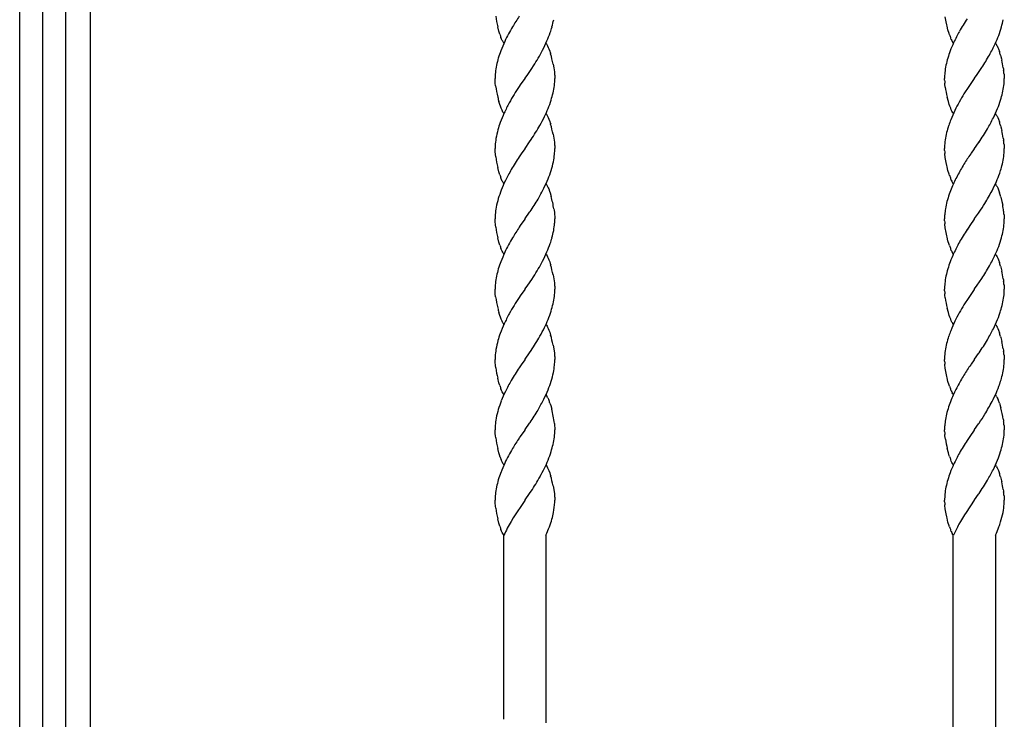
# Model space of a CAD drawing. Units: millimetres. Extents: x 0 to 8410, y 0 to 5940.
# Drawn here: x 3813 to 4093, y 3355 to 3554 of the extents above; entities that cross this region are included whole.
import ezdxf

# ---------------------------------------------------------------- set-up
doc = ezdxf.new("R2010")
doc.units = ezdxf.units.MM
doc.layers.add('YKK_A1', color=4, linetype='Continuous', lineweight=30)

msp = doc.modelspace()

# ---------------------------------------------------------------- linework, layer by layer
at = {"layer": 'YKK_A1', "linetype": 'Continuous'}
for p, q in [((3812.52, 3022.33), (3812.52, 4100.42)), ((3819.05, 3659.56), (3819.05, 3022.35)), ((3825.65, 3022.35), (3825.65, 3659.56)), ((3832.52, 3659.56), (3832.52, 3037.33)), ((4075.99, 3553.44), (4075.76, 3554.85)), ((3948.8, 3550.75), (3948.47, 3551.99)), ((3949.06, 3549.9), (3948.8, 3550.75)), ((4076.18, 3552.54), (4075.99, 3553.44)), ((4076.26, 3552.18), (4076.18, 3552.54)), ((4076.53, 3551.1), (4076.26, 3552.18)), ((4076.83, 3550.07), (4076.53, 3551.1)), ((3949.57, 3548.53), (3949.39, 3548.96)), ((3949.76, 3548.13), (3949.57, 3548.53)), ((3949.89, 3547.88), (3949.76, 3548.13)), ((4076.94, 3549.74), (4076.83, 3550.07)), ((4077.47, 3548.39), (4077.29, 3548.81)), ((3950.08, 3547.54), (3949.89, 3547.88)), ((3950.21, 3547.34), (3950.08, 3547.54)), ((3962.21, 3547.34), (3962.34, 3547.13)), ((3962.34, 3547.13), (3962.54, 3546.8)), ((3962.54, 3546.8), (3962.67, 3546.55)), ((3962.67, 3546.55), (3962.85, 3546.15)), ((3962.85, 3546.15), (3963.03, 3545.72)), ((3963.03, 3545.72), (3963.26, 3545.1)), ((4077.91, 3547.54), (4077.72, 3547.88)), ((4078.04, 3547.34), (4077.91, 3547.54)), ((4090.04, 3547.34), (4090.18, 3547.13)), ((4090.37, 3546.8), (4090.5, 3546.55)), ((4090.5, 3546.55), (4090.68, 3546.15)), ((4090.68, 3546.15), (4090.86, 3545.72)), ((4090.86, 3545.72), (4091.15, 3544.94)), ((3963.26, 3545.1), (3963.42, 3544.61)), ((3963.42, 3544.61), (3963.53, 3544.27)), ((4091.46, 3543.92), (4091.56, 3543.57)), ((4091.56, 3543.57), (4091.74, 3542.86)), ((4091.74, 3542.86), (4091.83, 3542.5)), ((3957, 3538.46), (3958.15, 3540.14)), ((3958.15, 3540.14), (3958.66, 3540.91)), ((3964.23, 3541.41), (3964.42, 3540.34)), ((3964.42, 3540.34), (3964.59, 3539.17)), ((4084.84, 3538.46), (4086.15, 3540.39)), ((4092.25, 3540.34), (4092.31, 3540)), ((4092.31, 3540), (4092.35, 3539.66)), ((3947.74, 3536.56), (3947.71, 3537.34)), ((3956.16, 3537.26), (3954.89, 3535.45)), ((3956.21, 3537.34), (3956.16, 3537.26)), ((3956.21, 3537.34), (3956.27, 3537.42)), ((3956.27, 3537.42), (3957, 3538.46)), ((3964.59, 3539.17), (3964.66, 3538.39)), ((3964.66, 3538.39), (3964.68, 3538.11)), ((3964.68, 3538.11), (3964.71, 3537.34)), ((4075.55, 3537.09), (4075.54, 3537.34)), ((4075.56, 3536.84), (4075.55, 3537.09)), ((4083.99, 3537.26), (4082.42, 3535.01)), ((4084.04, 3537.34), (4083.99, 3537.26)), ((4084.04, 3537.34), (4084.1, 3537.42)), ((4084.1, 3537.42), (4084.84, 3538.46)), ((4092.48, 3538.54), (4092.52, 3538.11)), ((4092.52, 3538.11), (4092.54, 3537.34)), ((3947.79, 3535.98), (3947.74, 3536.56)), ((3947.88, 3535.18), (3947.79, 3535.98)), ((3954.89, 3535.45), (3954.59, 3535.01)), ((4075.65, 3535.67), (4075.62, 3535.98)), ((4075.76, 3534.85), (4075.65, 3535.67)), ((4082.42, 3535.01), (4081.07, 3532.92)), ((4076.63, 3530.75), (4076.3, 3531.99)), ((3949.06, 3529.9), (3948.8, 3530.75)), ((3949.22, 3529.42), (3949.06, 3529.9)), ((3949.45, 3528.81), (3949.22, 3529.42)), ((3949.7, 3528.25), (3949.45, 3528.81)), ((4076.89, 3529.9), (4076.63, 3530.75)), ((4077.05, 3529.42), (4076.89, 3529.9)), ((4077.29, 3528.81), (4077.05, 3529.42)), ((4077.47, 3528.39), (4077.29, 3528.81)), ((4077.65, 3528), (4077.47, 3528.39)), ((3949.82, 3528), (3949.7, 3528.25)), ((3949.95, 3527.76), (3949.82, 3528)), ((3950.08, 3527.54), (3949.95, 3527.76)), ((3950.21, 3527.34), (3950.08, 3527.54)), ((3962.21, 3527.34), (3962.34, 3527.14)), ((3962.34, 3527.14), (3962.54, 3526.8)), ((3962.54, 3526.8), (3962.67, 3526.55)), ((3962.67, 3526.55), (3962.85, 3526.15)), ((3962.85, 3526.15), (3963.03, 3525.72)), ((3963.03, 3525.72), (3963.26, 3525.1)), ((4077.78, 3527.76), (4077.65, 3528)), ((4077.91, 3527.54), (4077.78, 3527.76)), ((4078.04, 3527.34), (4077.91, 3527.54)), ((4090.04, 3527.34), (4090.18, 3527.14)), ((4090.37, 3526.8), (4090.5, 3526.55)), ((4090.5, 3526.55), (4090.68, 3526.15)), ((4090.68, 3526.15), (4090.86, 3525.72)), ((4090.86, 3525.72), (4091.15, 3524.94)), ((3963.26, 3525.1), (3963.42, 3524.61)), ((3963.42, 3524.61), (3963.53, 3524.27)), ((4091.46, 3523.93), (4091.56, 3523.57)), ((4091.56, 3523.57), (4091.74, 3522.86)), ((4091.74, 3522.86), (4091.83, 3522.5)), ((3957.54, 3519.23), (3957.99, 3519.9)), ((3964.23, 3521.41), (3964.42, 3520.34)), ((3964.42, 3520.34), (3964.59, 3519.17)), ((4092.25, 3520.34), (4092.31, 3520)), ((4092.31, 3520), (4092.35, 3519.66)), ((3947.73, 3518.16), (3947.71, 3517.34)), ((3947.72, 3516.84), (3947.71, 3517.34)), ((3956.16, 3517.26), (3955.17, 3515.85)), ((3956.21, 3517.34), (3956.16, 3517.26)), ((3956.21, 3517.34), (3956.27, 3517.42)), ((3956.27, 3517.42), (3957.54, 3519.23)), ((3964.59, 3519.17), (3964.66, 3518.4)), ((3964.66, 3518.4), (3964.68, 3518.11)), ((3964.68, 3518.11), (3964.71, 3517.34)), ((4075.55, 3517.75), (4075.54, 3517.34)), ((4075.55, 3517.09), (4075.54, 3517.34)), ((4083.99, 3517.26), (4083.13, 3516.03)), ((4084.04, 3517.34), (4083.99, 3517.26)), ((4084.04, 3517.34), (4084.1, 3517.42)), ((4084.1, 3517.42), (4085.23, 3519.02)), ((4085.23, 3519.02), (4085.37, 3519.23)), ((4092.48, 3518.54), (4092.52, 3518.11)), ((4092.52, 3518.11), (4092.54, 3517.34)), ((3947.74, 3516.56), (3947.72, 3516.84)), ((3947.82, 3515.67), (3947.74, 3516.56)), ((3947.9, 3515.01), (3947.82, 3515.67)), ((3955.17, 3515.85), (3954.59, 3515.01)), ((4075.56, 3516.84), (4075.55, 3517.09)), ((4075.64, 3515.82), (4075.62, 3515.98)), ((4075.76, 3514.85), (4075.64, 3515.82)), ((4075.99, 3513.44), (4075.76, 3514.85)), ((4083.13, 3516.03), (4083, 3515.85)), ((3948.8, 3510.75), (3948.47, 3511.99)), ((4076.18, 3512.54), (4075.99, 3513.44)), ((4076.26, 3512.17), (4076.18, 3512.54)), ((4076.53, 3511.1), (4076.26, 3512.17)), ((3949.06, 3509.9), (3948.8, 3510.75)), ((3949.57, 3508.52), (3949.39, 3508.96)), ((4076.83, 3510.07), (4076.53, 3511.1)), ((4076.94, 3509.74), (4076.83, 3510.07)), ((4077.47, 3508.39), (4077.29, 3508.81)), ((3949.76, 3508.12), (3949.57, 3508.52)), ((3949.89, 3507.88), (3949.76, 3508.12)), ((3950.08, 3507.54), (3949.89, 3507.88)), ((3950.21, 3507.34), (3950.08, 3507.54)), ((3962.21, 3507.34), (3962.34, 3507.13)), ((3962.34, 3507.13), (3962.47, 3506.91)), ((3962.47, 3506.91), (3962.67, 3506.55)), ((3962.67, 3506.55), (3962.85, 3506.15)), ((3962.85, 3506.15), (3962.97, 3505.86)), ((4077.91, 3507.54), (4077.72, 3507.88)), ((4078.04, 3507.34), (4077.91, 3507.54)), ((4090.04, 3507.34), (4090.18, 3507.13)), ((4090.37, 3506.79), (4090.5, 3506.55)), ((4090.5, 3506.55), (4090.68, 3506.15)), ((4090.68, 3506.15), (4090.8, 3505.86)), ((3962.97, 3505.86), (3963.2, 3505.26)), ((3963.2, 3505.26), (3963.37, 3504.77)), ((3963.37, 3504.77), (3963.68, 3503.75)), ((4090.8, 3505.86), (4090.92, 3505.57)), ((4090.92, 3505.57), (4091.2, 3504.77)), ((4091.56, 3503.57), (4091.87, 3502.32)), ((4091.87, 3502.32), (4092.09, 3501.23)), ((3956.27, 3497.42), (3957.54, 3499.23)), ((3957.54, 3499.23), (3957.68, 3499.44)), ((3964.45, 3500.17), (3964.5, 3499.83)), ((3964.5, 3499.83), (3964.59, 3499.17)), ((3964.59, 3499.17), (3964.65, 3498.54)), ((3964.65, 3498.54), (3964.68, 3498.11)), ((3964.68, 3498.11), (3964.71, 3497.34)), ((4084.1, 3497.42), (4085.23, 3499.02)), ((4085.23, 3499.02), (4085.37, 3499.23)), ((4092.48, 3498.54), (4092.52, 3498.11)), ((4092.52, 3498.11), (4092.54, 3497.34)), ((3947.72, 3496.84), (3947.71, 3497.34)), ((3947.74, 3496.56), (3947.72, 3496.84)), ((3947.82, 3495.67), (3947.74, 3496.56)), ((3947.9, 3495.01), (3947.82, 3495.67)), ((3954.89, 3495.45), (3954.59, 3495.01)), ((3956.16, 3497.26), (3954.89, 3495.45)), ((3956.21, 3497.34), (3956.16, 3497.26)), ((3956.21, 3497.34), (3956.27, 3497.42)), ((4075.55, 3497.1), (4075.54, 3497.34)), ((4075.56, 3496.84), (4075.55, 3497.1)), ((4075.64, 3495.82), (4075.62, 3495.98)), ((4075.76, 3494.85), (4075.64, 3495.82)), ((4075.99, 3493.44), (4075.76, 3494.85)), ((4082.72, 3495.45), (4081.94, 3494.28)), ((4083.99, 3497.26), (4082.72, 3495.45)), ((4084.04, 3497.34), (4083.99, 3497.26)), ((4084.04, 3497.34), (4084.1, 3497.42)), ((3948.8, 3490.75), (3948.47, 3491.99)), ((4076.18, 3492.54), (4075.99, 3493.44)), ((4076.26, 3492.18), (4076.18, 3492.54)), ((4076.53, 3491.1), (4076.26, 3492.18)), ((3949.06, 3489.9), (3948.8, 3490.75)), ((4076.83, 3490.07), (4076.53, 3491.1)), ((4076.94, 3489.74), (4076.83, 3490.07)), ((3949.57, 3488.53), (3949.39, 3488.96)), ((3949.76, 3488.12), (3949.57, 3488.53)), ((3949.89, 3487.88), (3949.76, 3488.12)), ((3950.08, 3487.54), (3949.89, 3487.88)), ((3950.21, 3487.34), (3950.08, 3487.54)), ((3962.21, 3487.34), (3962.34, 3487.13)), ((3962.34, 3487.13), (3962.54, 3486.8)), ((3962.54, 3486.8), (3962.67, 3486.55)), ((3962.67, 3486.55), (3962.85, 3486.15)), ((4077.47, 3488.39), (4077.29, 3488.81)), ((4077.91, 3487.54), (4077.72, 3487.88)), ((4078.04, 3487.34), (4077.91, 3487.54)), ((4090.04, 3487.34), (4090.18, 3487.13)), ((4090.37, 3486.8), (4090.5, 3486.55)), ((4090.5, 3486.55), (4090.68, 3486.15)), ((3962.85, 3486.15), (3963.03, 3485.72)), ((3963.03, 3485.72), (3963.26, 3485.1)), ((3963.26, 3485.1), (3963.42, 3484.61)), ((3963.42, 3484.61), (3963.53, 3484.27)), ((4090.68, 3486.15), (4090.86, 3485.72)), ((4090.86, 3485.72), (4091.15, 3484.94)), ((4091.46, 3483.92), (4091.56, 3483.57)), ((4091.56, 3483.57), (4091.74, 3482.86)), ((3958.15, 3480.14), (3958.66, 3480.91)), ((3964.23, 3481.41), (3964.42, 3480.34)), ((4091.74, 3482.86), (4091.83, 3482.5)), ((3956.27, 3477.42), (3957, 3478.46)), ((3957, 3478.46), (3958.15, 3480.14)), ((3964.42, 3480.34), (3964.59, 3479.17)), ((3964.59, 3479.17), (3964.66, 3478.39)), ((3964.66, 3478.39), (3964.68, 3478.11)), ((3964.68, 3478.11), (3964.71, 3477.34)), ((4084.1, 3477.42), (4084.84, 3478.46)), ((4084.84, 3478.46), (4086.15, 3480.39)), ((4092.25, 3480.34), (4092.31, 3480)), ((4092.31, 3480), (4092.35, 3479.66)), ((4092.48, 3478.54), (4092.52, 3478.11)), ((4092.52, 3478.11), (4092.54, 3477.34)), ((3947.74, 3476.56), (3947.71, 3477.34)), ((3947.79, 3475.98), (3947.74, 3476.56)), ((3947.88, 3475.18), (3947.79, 3475.98)), ((3954.89, 3475.44), (3954.59, 3475.01)), ((3956.16, 3477.25), (3954.89, 3475.44)), ((3956.21, 3477.34), (3956.16, 3477.25)), ((3956.21, 3477.34), (3956.27, 3477.42)), ((4075.55, 3477.09), (4075.54, 3477.34)), ((4075.56, 3476.84), (4075.55, 3477.09)), ((4075.65, 3475.67), (4075.62, 3475.98)), ((4075.76, 3474.85), (4075.65, 3475.67)), ((4083.99, 3477.25), (4082.42, 3475.01)), ((4084.04, 3477.34), (4083.99, 3477.25)), ((4084.04, 3477.34), (4084.1, 3477.42)), ((4082.42, 3475.01), (4081.07, 3472.92)), ((3949.06, 3469.9), (3948.8, 3470.75)), ((3949.22, 3469.42), (3949.06, 3469.9)), ((4076.63, 3470.75), (4076.3, 3471.99)), ((4076.89, 3469.9), (4076.63, 3470.75)), ((4077.05, 3469.42), (4076.89, 3469.9)), ((3949.45, 3468.81), (3949.22, 3469.42)), ((3949.7, 3468.25), (3949.45, 3468.81)), ((3949.82, 3468), (3949.7, 3468.25)), ((3949.95, 3467.76), (3949.82, 3468)), ((3950.08, 3467.54), (3949.95, 3467.76)), ((3950.21, 3467.34), (3950.08, 3467.54)), ((3962.21, 3467.34), (3962.34, 3467.13)), ((3962.34, 3467.13), (3962.54, 3466.8)), ((3962.54, 3466.8), (3962.67, 3466.55)), ((4077.29, 3468.81), (4077.05, 3469.42)), ((4077.47, 3468.39), (4077.29, 3468.81)), ((4077.65, 3468), (4077.47, 3468.39)), ((4077.78, 3467.76), (4077.65, 3468)), ((4077.91, 3467.54), (4077.78, 3467.76)), ((4078.04, 3467.34), (4077.91, 3467.54)), ((4090.04, 3467.34), (4090.18, 3467.13)), ((4090.37, 3466.8), (4090.5, 3466.55)), ((3962.67, 3466.55), (3962.85, 3466.15)), ((3962.85, 3466.15), (3963.03, 3465.72)), ((3963.03, 3465.72), (3963.26, 3465.1)), ((3963.26, 3465.1), (3963.42, 3464.61)), ((3963.42, 3464.61), (3963.53, 3464.27)), ((4090.5, 3466.55), (4090.68, 3466.15)), ((4090.68, 3466.15), (4090.86, 3465.72)), ((4090.86, 3465.72), (4091.15, 3464.94)), ((4091.46, 3463.92), (4091.56, 3463.57)), ((3964.23, 3461.41), (3964.42, 3460.34)), ((4091.56, 3463.57), (4091.74, 3462.86)), ((4091.74, 3462.86), (4091.83, 3462.5)), ((3956.27, 3457.42), (3957.54, 3459.23)), ((3957.54, 3459.23), (3957.99, 3459.9)), ((3964.42, 3460.34), (3964.59, 3459.17)), ((3964.59, 3459.17), (3964.66, 3458.4)), ((3964.66, 3458.4), (3964.68, 3458.11)), ((4084.1, 3457.42), (4085.23, 3459.02)), ((4085.23, 3459.02), (4085.37, 3459.23)), ((4092.25, 3460.34), (4092.31, 3460)), ((4092.31, 3460), (4092.35, 3459.66)), ((4092.48, 3458.54), (4092.52, 3458.11)), ((3947.73, 3458.16), (3947.71, 3457.34)), ((3947.72, 3456.84), (3947.71, 3457.34)), ((3947.74, 3456.56), (3947.72, 3456.84)), ((3947.82, 3455.67), (3947.74, 3456.56)), ((3947.9, 3455.01), (3947.82, 3455.67)), ((3955.17, 3455.85), (3954.59, 3455.01)), ((3956.16, 3457.26), (3955.17, 3455.85)), ((3956.21, 3457.34), (3956.16, 3457.26)), ((3956.21, 3457.34), (3956.27, 3457.42)), ((3964.68, 3458.11), (3964.71, 3457.34)), ((4075.55, 3457.75), (4075.54, 3457.34)), ((4075.55, 3457.09), (4075.54, 3457.34)), ((4075.56, 3456.84), (4075.55, 3457.09)), ((4075.64, 3455.82), (4075.62, 3455.98)), ((4075.76, 3454.84), (4075.64, 3455.82)), ((4083.13, 3456.03), (4083, 3455.85)), ((4083.99, 3457.26), (4083.13, 3456.03)), ((4084.04, 3457.34), (4083.99, 3457.26)), ((4084.04, 3457.34), (4084.1, 3457.42)), ((4092.52, 3458.11), (4092.54, 3457.34)), ((4075.99, 3453.44), (4075.76, 3454.84)), ((4076.18, 3452.54), (4075.99, 3453.44)), ((3948.8, 3450.75), (3948.47, 3451.99)), ((3949.06, 3449.9), (3948.8, 3450.75)), ((4076.26, 3452.17), (4076.18, 3452.54)), ((4076.53, 3451.1), (4076.26, 3452.17)), ((4076.83, 3450.07), (4076.53, 3451.1)), ((4076.94, 3449.74), (4076.83, 3450.07)), ((3949.57, 3448.52), (3949.39, 3448.96)), ((3949.76, 3448.12), (3949.57, 3448.52)), ((3949.89, 3447.88), (3949.76, 3448.12)), ((3950.08, 3447.54), (3949.89, 3447.88)), ((3950.21, 3447.34), (3950.08, 3447.54)), ((3962.21, 3447.34), (3962.34, 3447.13)), ((3962.34, 3447.13), (3962.47, 3446.91)), ((4077.47, 3448.39), (4077.29, 3448.81)), ((4077.91, 3447.54), (4077.72, 3447.88)), ((4078.04, 3447.34), (4077.91, 3447.54)), ((4090.04, 3447.34), (4090.18, 3447.13)), ((3962.73, 3446.42), (3962.97, 3445.86)), ((3963.31, 3444.94), (3963.53, 3444.27)), ((4090.37, 3446.79), (4090.56, 3446.42)), ((4090.56, 3446.42), (4090.68, 3446.15)), ((4090.68, 3446.15), (4090.8, 3445.86)), ((4091.15, 3444.94), (4091.46, 3443.92)), ((3963.53, 3444.27), (3963.82, 3443.22)), ((4091.46, 3443.92), (4091.56, 3443.57)), ((3956.27, 3437.42), (3957.54, 3439.23)), ((3957.54, 3439.23), (3957.68, 3439.44)), ((3964.59, 3439.16), (3964.6, 3439)), ((3964.6, 3439), (3964.71, 3437.33)), ((4084.1, 3437.42), (4085.23, 3439.02)), ((4085.23, 3439.02), (4085.37, 3439.23)), ((4092.25, 3440.34), (4092.28, 3440.17)), ((4092.28, 3440.17), (4092.35, 3439.66)), ((3947.76, 3436.28), (3947.71, 3437.34)), ((3947.82, 3435.67), (3947.76, 3436.28)), ((3956.16, 3437.26), (3954.89, 3435.45)), ((3956.21, 3437.34), (3956.16, 3437.26)), ((3956.21, 3437.34), (3956.27, 3437.42)), ((4075.55, 3437.1), (4075.54, 3437.34)), ((4075.56, 3436.84), (4075.55, 3437.1)), ((4075.65, 3435.67), (4075.62, 3435.98)), ((4083.99, 3437.26), (4082.72, 3435.45)), ((4084.04, 3437.34), (4083.99, 3437.26)), ((4084.04, 3437.34), (4084.1, 3437.42)), ((4092.48, 3438.54), (4092.52, 3438.11)), ((4092.52, 3438.11), (4092.54, 3437.33)), ((3947.9, 3435.01), (3947.82, 3435.67)), ((3954.89, 3435.45), (3954.59, 3435.01)), ((4075.78, 3434.68), (4075.65, 3435.67)), ((4082.72, 3435.45), (4081.94, 3434.28)), ((3948.8, 3430.75), (3948.47, 3431.99)), ((3949.06, 3429.9), (3948.8, 3430.75)), ((4076.63, 3430.75), (4076.3, 3431.99)), ((4076.89, 3429.9), (4076.63, 3430.75)), ((3949.11, 3429.74), (3949.06, 3429.9)), ((3949.63, 3428.39), (3949.45, 3428.81)), ((3949.82, 3428), (3949.63, 3428.39)), ((3949.95, 3427.76), (3949.82, 3428)), ((3950.08, 3427.54), (3949.95, 3427.76)), ((3950.21, 3427.34), (3950.08, 3427.54)), ((4076.94, 3429.74), (4076.89, 3429.9)), ((4077.47, 3428.39), (4077.29, 3428.81)), ((4077.65, 3428), (4077.47, 3428.39)), ((4077.78, 3427.76), (4077.65, 3428)), ((4077.91, 3427.54), (4077.78, 3427.76)), ((4078.04, 3427.34), (4077.91, 3427.54)), ((3962.21, 3427.34), (3962.34, 3427.13)), ((3962.34, 3427.13), (3962.54, 3426.79)), ((3962.54, 3426.79), (3962.67, 3426.55)), ((3962.67, 3426.55), (3962.85, 3426.15)), ((3962.85, 3426.15), (3963.03, 3425.72)), ((3963.03, 3425.72), (3963.26, 3425.1)), ((3963.26, 3425.1), (3963.42, 3424.61)), ((4090.04, 3427.34), (4090.18, 3427.13)), ((4090.37, 3426.79), (4090.5, 3426.55)), ((4090.5, 3426.55), (4090.68, 3426.15)), ((4090.68, 3426.15), (4090.86, 3425.72)), ((4090.86, 3425.72), (4091.15, 3424.94)), ((3963.42, 3424.61), (3963.53, 3424.27)), ((4091.46, 3423.92), (4091.56, 3423.57)), ((4091.56, 3423.57), (4091.74, 3422.86)), ((4091.74, 3422.86), (4091.83, 3422.5)), ((3956.27, 3417.42), (3957.54, 3419.23)), ((3957.54, 3419.23), (3957.99, 3419.9)), ((3964.23, 3421.41), (3964.42, 3420.34)), ((3964.42, 3420.34), (3964.59, 3419.16)), ((3964.59, 3419.16), (3964.66, 3418.39)), ((4085.23, 3419.02), (4085.37, 3419.23)), ((4092.25, 3420.34), (4092.31, 3420)), ((4092.31, 3420), (4092.35, 3419.66)), ((3947.72, 3416.84), (3947.71, 3417.33)), ((3947.74, 3416.56), (3947.72, 3416.84)), ((3947.82, 3415.66), (3947.74, 3416.56)), ((3956.14, 3417.23), (3952.83, 3412.25)), ((3956.21, 3417.33), (3956.14, 3417.23)), ((3956.21, 3417.33), (3956.27, 3417.42)), ((3964.66, 3418.39), (3964.68, 3418.11)), ((3964.68, 3418.11), (3964.71, 3417.33)), ((3964.7, 3416.7), (3964.71, 3417.33)), ((4075.55, 3417.09), (4075.54, 3417.33)), ((4075.56, 3416.84), (4075.55, 3417.09)), ((4084.01, 3417.29), (4081.65, 3413.84)), ((4084.04, 3417.33), (4084.01, 3417.29)), ((4084.04, 3417.33), (4084.1, 3417.42)), ((4084.1, 3417.42), (4085.23, 3419.02)), ((4092.48, 3418.54), (4092.52, 3418.11)), ((4092.52, 3418.11), (4092.54, 3417.33)), ((3947.9, 3415.01), (3947.82, 3415.66)), ((4075.64, 3415.82), (4075.62, 3415.98)), ((4075.76, 3414.84), (4075.64, 3415.82)), ((4075.99, 3413.44), (4075.76, 3414.84)), ((4081.65, 3413.84), (4081.22, 3413.16)), ((3948.8, 3410.75), (3948.47, 3411.99)), ((3949.06, 3409.9), (3948.8, 3410.75)), ((3952.83, 3412.25), (3952.26, 3411.27)), ((4076.18, 3412.54), (4075.99, 3413.44)), ((4076.26, 3412.17), (4076.18, 3412.54)), ((4076.53, 3411.1), (4076.26, 3412.17)), ((4076.83, 3410.06), (4076.53, 3411.1)), ((4080.09, 3411.27), (4079.63, 3410.45)), ((4081.22, 3413.16), (4080.09, 3411.27)), ((3949.57, 3408.52), (3949.39, 3408.95)), ((3949.76, 3408.12), (3949.57, 3408.52)), ((3949.89, 3407.88), (3949.76, 3408.12)), ((3962.2, 3407.33), (3962.46, 3407.92)), ((3962.46, 3407.92), (3962.95, 3409.13)), ((3962.95, 3409.13), (3963.19, 3409.74)), ((4076.94, 3409.73), (4076.83, 3410.06)), ((4077.47, 3408.39), (4077.29, 3408.81)), ((4090.03, 3407.33), (4090.29, 3407.92)), ((4090.29, 3407.92), (4090.79, 3409.13)), ((4090.79, 3409.13), (4091.02, 3409.74)), ((3950.08, 3407.54), (3949.89, 3407.88)), ((3950.21, 3407.33), (3950.08, 3407.54)), ((3950.2, 3354.97), (3950.2, 3407.33)), ((3962.2, 3407.33), (3962.2, 3353.93)), ((4077.91, 3407.54), (4077.72, 3407.88)), ((4078.04, 3407.33), (4077.91, 3407.54)), ((4078.02, 3149.33), (4078.02, 3407.33)), ((4090.02, 3407.33), (4090.02, 3149.33))]:
    msp.add_line(p, q, dxfattribs=at)
for centre, radius, start, end in [((3985.92, 3560.6), 38.43, 188.3602, 192.9433), ((4028.5, 3505.88), 88.75, 146.3885, 148.6803), ((3912.53, 3565.06), 53.02, 345.7026, 347.9943), ((4170.09, 3498.22), 104.47, 147.5435, 149.8353), ((4040.36, 3565.06), 53.02, 345.7026, 347.9943), ((4003.49, 3522.23), 58.89, 149.6199, 154.2029), ((3922.91, 3563.9), 42.7, 341.4801, 343.7718), ((4159.81, 3508.01), 90.72, 151.9219, 154.2136), ((4030.6, 3570.73), 63.96, 340.6423, 342.934), ((3972.85, 3557.89), 25.1, 198.5617, 200.8535), ((3896.61, 3577.62), 72.23, 333.4688, 335.7606), ((3903.69, 3572.26), 63.6, 337.5441, 339.8359), ((4100.24, 3557.85), 24.67, 199.1994, 201.4912), ((4090.34, 3554.39), 14.21, 205.0133, 207.3051), ((4031.96, 3572.75), 63.39, 336.2238, 338.5156), ((3999.47, 3527.1), 53.3, 160.211, 162.5027), ((4017.76, 3517.75), 73.72, 155.8979, 158.1897), ((3904.47, 3575.33), 64.2, 327.5774, 332.1604), ((4127.3, 3527.11), 53.3, 160.2237, 162.5154), ((4136, 3521.92), 63.27, 156.1803, 158.472), ((4008.4, 3586.66), 90.61, 331.8861, 334.1778), ((4081.9, 3542.12), 9.68, 28.9294, 31.2212), ((3999.87, 3529.11), 53.12, 164.7001, 166.9919), ((3928.2, 3534.09), 36.76, 11.4942, 16.0772), ((4127.7, 3529.09), 53.12, 164.6871, 166.9788), ((3998, 3596.46), 104.47, 327.5435, 329.8353), ((4065.93, 3536.57), 26.57, 16.0698, 18.3616), ((4038.17, 3530.83), 54.91, 9.9722, 12.2639), ((3973.88, 3536.04), 26.25, 168.982, 173.5651), ((4101.71, 3536.04), 26.25, 168.982, 173.5651), ((4064.55, 3535.87), 28.06, 5.4536, 7.7454), ((3989, 3536.06), 41.31, 175.9398, 178.2315), ((3938.78, 3537.92), 25.94, 354.1287, 358.7117), ((4116.83, 3536.07), 41.31, 175.9571, 178.2488), ((4097.09, 3538.01), 21.56, 183.1101, 185.4019), ((4066.61, 3537.91), 25.94, 354.1425, 358.7255), ((3988.03, 3540.97), 40.57, 188.1958, 192.7788), ((4011.08, 3497.19), 67.99, 146.198, 150.781), ((3938.54, 3538.76), 26.28, 347.7889, 352.372), ((4111.7, 3540.22), 36.35, 188.5061, 193.0892), ((4066.37, 3538.76), 26.28, 347.7889, 352.372), ((3979.76, 3539.49), 32.17, 193.4844, 195.7761), ((3903.11, 3551.57), 63.91, 339.0616, 341.3533), ((3912.57, 3546.04), 53.22, 343.7406, 346.0324), ((4138.37, 3498.21), 67, 148.7993, 153.3823), ((4030.95, 3551.57), 63.91, 339.0616, 341.3533), ((4040.41, 3546.06), 53.22, 343.7277, 346.0194), ((4023.39, 3492.53), 81.02, 152.1546, 154.4464), ((3904.92, 3553.06), 62.78, 334.9125, 337.2042), ((4023.54, 3557.37), 72.95, 334.5995, 336.8913), ((4018.1, 3498.04), 73.92, 156.5309, 158.8227), ((3899.14, 3557.47), 69.9, 331.3542, 333.646), ((4117.01, 3510.29), 42.53, 158.9919, 161.2836), ((4145.13, 3497.49), 73.4, 155.2404, 157.5321), ((4011.1, 3566.36), 88.08, 330.4922, 332.784), ((4081.77, 3522.12), 9.79, 28.5627, 30.8544), ((3979.23, 3514.53), 31.78, 165.0831, 169.6661), ((3999.59, 3507.43), 53.31, 161.048, 163.3398), ((3857.75, 3584.36), 119.18, 327.2565, 329.5482), ((3928.2, 3514.09), 36.76, 11.4942, 16.0772), ((4127.67, 3508.19), 53.33, 162.8239, 165.1156), ((3992.82, 3580.87), 111.2, 326.3325, 328.6243), ((4066.06, 3516.57), 26.45, 16.15, 18.4417), ((3973.71, 3516.36), 26.04, 171.4503, 176.0334), ((4127.68, 3510.77), 52.73, 167.8239, 170.1157), ((4038.17, 3510.83), 54.91, 9.9722, 12.2639), ((3923.3, 3518.6), 41.43, 355.9658, 358.2576), ((4101.5, 3516.54), 25.98, 172.7525, 177.3355), ((4064.55, 3515.87), 28.06, 5.4536, 7.7454), ((4061.52, 3517.9), 31.03, 356.6604, 358.9522), ((3985.92, 3520.6), 38.43, 188.3602, 192.9433), ((4044.31, 3456.22), 107.27, 146.7681, 149.0598), ((3938.6, 3518.63), 26.19, 348.9613, 353.5443), ((4097.09, 3518.01), 21.56, 183.1101, 185.4019), ((4155.27, 3466.07), 87.76, 145.447, 147.7388), ((4066.43, 3518.48), 26.17, 350.1998, 354.7828), ((3933.13, 3520.43), 31.92, 343.0843, 347.6673), ((4161.13, 3464.81), 93.4, 149.0018, 151.2935), ((4050.74, 3523.9), 42.7, 341.4801, 343.7718), ((4040.49, 3525.05), 52.9, 345.6718, 347.9635), ((3972.72, 3517.89), 24.98, 198.6584, 200.9501), ((4030.09, 3468.14), 88.99, 150.9355, 153.2273), ((3895.58, 3537.38), 73.06, 334.6308, 336.9226), ((3903.11, 3531.57), 63.91, 339.0616, 341.3533), ((4100.36, 3517.85), 24.78, 199.099, 201.3907), ((4162.28, 3468.29), 92.81, 153.5179, 155.8096), ((4031.4, 3532.25), 63.72, 337.585, 339.8767), ((4017.3, 3477.5), 73.4, 155.2493, 157.5411), ((3883.4, 3546.35), 87.96, 330.4607, 332.7525), ((4126.73, 3486.35), 53.02, 157.868, 160.1598), ((4090.34, 3514.39), 14.21, 205.0133, 207.3051), ((4024.44, 3537.61), 72.23, 333.4688, 335.7606), ((4081.77, 3502.11), 9.79, 28.5627, 30.8544), ((3979.26, 3494.38), 31.85, 164.0705, 168.6536), ((4009.42, 3483.49), 63.88, 159.8128, 162.1046), ((3919.33, 3492.35), 45.79, 9.8316, 14.4147), ((4127.54, 3487.8), 53.32, 161.9233, 164.215), ((3998.3, 3554.66), 103.29, 329.1927, 331.4844), ((4061.38, 3495.24), 31.31, 15.4438, 17.7355), ((3973.82, 3496.19), 26.17, 170.1998, 174.7828), ((3870.44, 3557.3), 104.69, 326.447, 328.7387), ((4127.76, 3490.17), 52.93, 166.748, 169.0398), ((4022.95, 3541.84), 75.57, 325.6793, 327.971), ((4052.85, 3493.97), 39.91, 8.1925, 10.4843), ((3978.61, 3496.75), 30.9, 176.6284, 178.9201), ((4106.44, 3496.77), 30.9, 176.6515, 178.9433), ((4117.19, 3494.38), 41.81, 171.9501, 174.2419), ((4064.55, 3495.87), 28.06, 5.4536, 7.7454), ((3985.92, 3500.6), 38.43, 188.3602, 192.9433), ((4028.63, 3445.87), 88.86, 146.4318, 148.7235), ((3938.66, 3498.48), 26.11, 350.1818, 354.7649), ((3933.69, 3497.9), 31.03, 356.6604, 358.9522), ((4097.09, 3498.01), 21.56, 183.1101, 185.4019), ((4066.5, 3498.48), 26.11, 350.1818, 354.7649), ((4061.52, 3497.9), 31.03, 356.6604, 358.9522), ((4003.43, 3462.22), 58.84, 149.5912, 154.1743), ((3922.91, 3503.9), 42.7, 341.4801, 343.7718), ((3912.53, 3505.06), 53.02, 345.7026, 347.9943), ((4170.09, 3438.22), 104.47, 147.5435, 149.8353), ((4030.6, 3510.73), 63.96, 340.6423, 342.934), ((4040.36, 3505.06), 53.02, 345.7026, 347.9943), ((3972.85, 3497.89), 25.1, 198.5617, 200.8535), ((3903.57, 3512.25), 63.72, 337.585, 339.8767), ((4100.36, 3497.85), 24.78, 199.099, 201.3907), ((4159.81, 3448.01), 90.72, 151.9219, 154.2136), ((4031.96, 3512.75), 63.39, 336.2238, 338.5156), ((4017.76, 3457.75), 73.72, 155.8979, 158.1897), ((3896.74, 3517.61), 72.12, 333.4262, 335.718), ((4136, 3461.92), 63.27, 156.1803, 158.472), ((4090.34, 3494.39), 14.21, 205.0133, 207.3051), ((4008.4, 3526.66), 90.61, 331.8861, 334.1778), ((4081.9, 3482.12), 9.68, 28.9294, 31.2212), ((3999.47, 3467.1), 53.3, 160.211, 162.5027), ((3904.47, 3515.33), 64.2, 327.5774, 332.1604), ((3928.14, 3474.08), 36.82, 11.471, 16.054), ((4127.3, 3467.11), 53.3, 160.2237, 162.5154), ((3998, 3536.46), 104.47, 327.5435, 329.8353), ((4065.93, 3476.57), 26.57, 16.0698, 18.3616), ((3973.88, 3476.04), 26.25, 168.982, 173.5651), ((3999.87, 3469.11), 53.12, 164.7001, 166.9919), ((4101.71, 3476.04), 26.25, 168.982, 173.5651), ((4127.7, 3469.09), 53.12, 164.6871, 166.9788), ((4038.17, 3470.83), 54.91, 9.9722, 12.2639), ((3989, 3476.06), 41.31, 175.9398, 178.2315), ((4116.83, 3476.07), 41.31, 175.9571, 178.2488), ((4064.55, 3475.87), 28.06, 5.4536, 7.7454), ((3988.03, 3480.97), 40.57, 188.1958, 192.7788), ((3938.54, 3478.76), 26.28, 347.7889, 352.372), ((3938.78, 3477.92), 25.94, 354.1287, 358.7117), ((4097.09, 3478.01), 21.56, 183.1101, 185.4019), ((4066.37, 3478.76), 26.28, 347.7889, 352.372), ((4066.61, 3477.91), 25.94, 354.1425, 358.7255), ((4011.08, 3437.19), 67.99, 146.198, 150.781), ((3912.57, 3486.04), 53.22, 343.7406, 346.0324), ((4111.7, 3480.22), 36.35, 188.5061, 193.0892), ((4138.37, 3438.21), 67, 148.7993, 153.3823), ((4040.41, 3486.06), 53.22, 343.7277, 346.0194), ((3979.76, 3479.49), 32.17, 193.4844, 195.7761), ((4023.39, 3432.53), 81.02, 152.1546, 154.4464), ((3903.11, 3491.57), 63.91, 339.0616, 341.3533), ((4030.95, 3491.57), 63.91, 339.0616, 341.3533), ((4018.1, 3438.04), 73.92, 156.5309, 158.8227), ((3904.92, 3493.06), 62.78, 334.9125, 337.2042), ((4145.13, 3437.49), 73.4, 155.2404, 157.5321), ((4023.54, 3497.37), 72.95, 334.5995, 336.8913), ((4081.9, 3462.12), 9.68, 28.9294, 31.2212), ((3999.59, 3447.43), 53.31, 161.048, 163.3398), ((3857.75, 3524.36), 119.18, 327.2565, 329.5482), ((3899.14, 3497.47), 69.9, 331.3542, 333.646), ((3928.2, 3454.09), 36.76, 11.4942, 16.0772), ((4127.67, 3448.19), 53.33, 162.8239, 165.1156), ((4117.01, 3450.29), 42.53, 158.9919, 161.2836), ((4011.1, 3506.36), 88.08, 330.4922, 332.784), ((4065.93, 3456.57), 26.57, 16.0698, 18.3616), ((3979.23, 3454.53), 31.78, 165.0831, 169.6661), ((4127.68, 3450.77), 52.73, 167.8239, 170.1157), ((3992.82, 3520.87), 111.2, 326.3325, 328.6243), ((4038.17, 3450.83), 54.91, 9.9722, 12.2639), ((3973.71, 3456.36), 26.04, 171.4503, 176.0334), ((4101.5, 3456.54), 25.98, 172.7525, 177.3355), ((4064.55, 3455.87), 28.06, 5.4536, 7.7454), ((3938.6, 3458.63), 26.19, 348.9613, 353.5443), ((3923.3, 3458.6), 41.43, 355.9658, 358.2576), ((4097.09, 3458.01), 21.56, 183.1101, 185.4019), ((4155.27, 3406.07), 87.76, 145.447, 147.7388), ((4066.43, 3458.48), 26.17, 350.1998, 354.7828), ((4061.52, 3457.9), 31.03, 356.6604, 358.9522), ((3985.92, 3460.6), 38.43, 188.3602, 192.9433), ((4044.31, 3396.22), 107.27, 146.7681, 149.0598), ((3933.13, 3460.43), 31.92, 343.0843, 347.6673), ((4161.13, 3404.81), 93.4, 149.0018, 151.2935), ((4040.36, 3465.05), 53.02, 345.7026, 347.9943), ((3972.72, 3457.89), 24.98, 198.6584, 200.9501), ((4030.09, 3408.14), 88.99, 150.9355, 153.2273), ((3903.11, 3471.57), 63.91, 339.0616, 341.3533), ((4031.4, 3472.25), 63.72, 337.585, 339.8767), ((4050.86, 3463.89), 42.58, 341.4299, 343.7216), ((4017.3, 3417.5), 73.4, 155.2493, 157.5411), ((3895.58, 3477.38), 73.06, 334.6308, 336.9226), ((4100.36, 3457.85), 24.78, 199.099, 201.3907), ((4090.34, 3454.39), 14.21, 205.0133, 207.3051), ((4162.28, 3408.29), 92.81, 153.5179, 155.8096), ((4024.44, 3477.61), 72.23, 333.4688, 335.7606), ((4081.77, 3442.11), 9.79, 28.5627, 30.8544), ((4009.42, 3423.49), 63.88, 159.8128, 162.1046), ((3883.4, 3486.35), 87.96, 330.4607, 332.7525), ((3950.23, 3440.33), 13.9, 25.9721, 28.2638), ((3940.02, 3436.83), 24.67, 19.1994, 21.4912), ((4127.54, 3427.8), 53.32, 161.9233, 164.215), ((4126.73, 3426.35), 53.02, 157.868, 160.1598), ((3998.3, 3494.66), 103.29, 329.1927, 331.4844), ((4067.85, 3436.83), 24.67, 19.1994, 21.4912), ((3979.26, 3434.38), 31.85, 164.0705, 168.6536), ((3870.44, 3497.3), 104.69, 326.447, 328.7387), ((3914.3, 3431.15), 50.97, 11.4043, 13.696), ((4127.76, 3430.17), 52.93, 166.748, 169.0398), ((4022.95, 3481.84), 75.57, 325.6793, 327.971), ((4051.55, 3433.3), 41.31, 9.8178, 14.4008), ((3973.82, 3436.19), 26.17, 170.1998, 174.7828), ((3912.8, 3432.13), 52.26, 7.7305, 10.0223), ((4117.19, 3434.38), 41.81, 171.9501, 174.2419), ((4064.55, 3435.87), 28.06, 5.4536, 7.7454), ((3978.61, 3436.75), 30.9, 176.6284, 178.9201), ((3938.85, 3437.92), 25.87, 354.12, 358.7031), ((4106.44, 3436.77), 30.9, 176.6515, 178.9433), ((4097.09, 3438.01), 21.56, 183.1101, 185.4019), ((4066.68, 3437.91), 25.87, 354.1339, 358.7169), ((3985.92, 3440.6), 38.43, 188.3602, 192.9433), ((4028.63, 3385.87), 88.86, 146.4318, 148.7235), ((3912.57, 3446.04), 53.22, 343.7406, 346.0324), ((3938.54, 3438.76), 26.28, 347.7889, 352.372), ((4143.16, 3446.32), 68.38, 189.8045, 192.0963), ((4170.09, 3378.22), 104.47, 147.5435, 149.8353), ((4040.41, 3446.06), 53.22, 343.7277, 346.0194), ((4066.37, 3438.76), 26.28, 347.7889, 352.372), ((4003.43, 3402.22), 58.84, 149.5912, 154.1743), ((3903.11, 3451.57), 63.91, 339.0616, 341.3533), ((4159.81, 3388.01), 90.72, 151.9219, 154.2136), ((4030.95, 3451.57), 63.91, 339.0616, 341.3533), ((3972.53, 3437.85), 24.78, 199.099, 201.3907), ((4017.76, 3397.75), 73.72, 155.8979, 158.1897), ((3904.92, 3453.06), 62.78, 334.9125, 337.2042), ((4100.36, 3437.85), 24.78, 199.099, 201.3907), ((4023.41, 3457.36), 73.06, 334.6398, 336.9315), ((3999.47, 3407.1), 53.3, 160.211, 162.5027), ((3899.14, 3457.47), 69.9, 331.3542, 333.646), ((4127.3, 3407.11), 53.3, 160.2237, 162.5154), ((4136, 3401.92), 63.27, 156.1803, 158.472), ((4011.23, 3466.36), 87.97, 330.4536, 332.7453), ((4081.77, 3422.11), 9.79, 28.5627, 30.8544), ((4065.93, 3416.57), 26.57, 16.0698, 18.3616), ((3999.87, 3409.11), 53.12, 164.7001, 166.9919), ((3857.63, 3484.36), 119.29, 327.2879, 329.5797), ((3928.14, 3414.08), 36.82, 11.471, 16.054), ((4127.7, 3409.09), 53.12, 164.6871, 166.9788), ((3992.82, 3480.87), 111.2, 326.3325, 328.6243), ((4038.17, 3410.83), 54.91, 9.9722, 12.2639), ((3973.88, 3416.04), 26.25, 168.982, 173.5651), ((4101.71, 3416.04), 26.25, 168.982, 173.5651), ((4064.55, 3415.87), 28.06, 5.4536, 7.7454), ((3989.12, 3416.06), 41.43, 175.9486, 178.2403), ((3940.63, 3418.15), 24.11, 349.689, 356.5625), ((4116.96, 3416.07), 41.43, 175.9658, 178.2576), ((4097.09, 3418.01), 21.56, 183.1101, 185.4019), ((4064.78, 3417.74), 27.77, 356.8676, 359.1594), ((3985.92, 3420.6), 38.43, 188.3602, 192.9433), ((3916.51, 3424.28), 48.98, 345.3925, 347.6843), ((4058.17, 3421.11), 34.79, 343.3376, 347.9206), ((4062.48, 3419.02), 30.15, 350.0942, 354.6773), ((4000.47, 3383.97), 55.41, 150.4841, 155.0672), ((3908.92, 3428.62), 57.45, 340.8174, 343.1091), ((4056.39, 3422.38), 36.87, 339.9584, 342.2501), ((3972.85, 3417.89), 25.1, 198.5617, 200.8535), ((4100.24, 3417.84), 24.67, 199.1994, 201.4912), ((4090.34, 3414.39), 14.21, 205.0133, 207.3051), ((4156.84, 3369.76), 87.28, 152.2083, 154.5001)]:
    msp.add_arc(centre, radius, start, end, dxfattribs=at)

doc.saveas('drawing.dxf')
